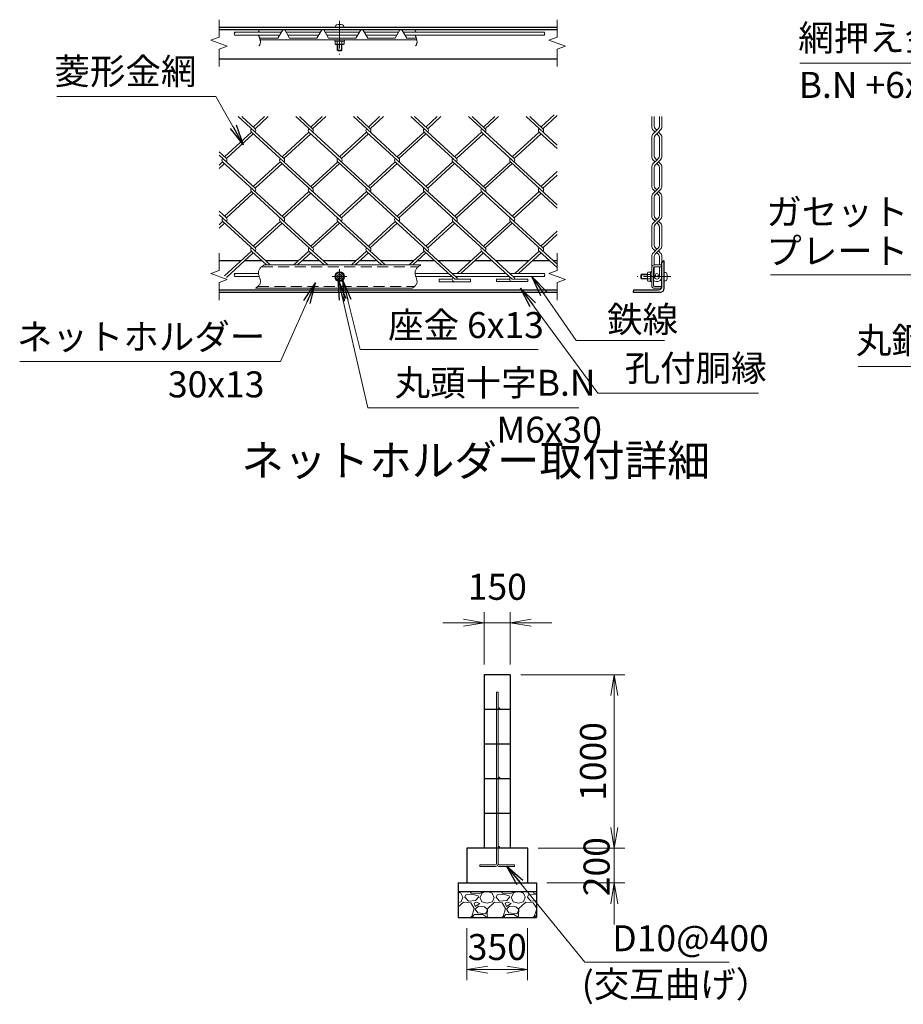
# Model space of a CAD drawing. Units: millimetres. Extents: x 0 to 25200, y 0 to 17820.
# Drawn here: x 13200 to 18295, y 5265 to 10941 of the extents above; entities that cross this region are included whole.
import ezdxf
from ezdxf.enums import TextEntityAlignment as Align

# ---------------------------------------------------------------- set-up
doc = ezdxf.new("R2010")
doc.units = ezdxf.units.MM
doc.header["$LTSCALE"] = 5
doc.header["$MEASUREMENT"] = 0
doc.header["$PDMODE"] = 35
doc.linetypes.add('CENTER', pattern=[50.8, 31.75, -6.35, 6.35, -6.35])
doc.linetypes.add('DASHED', pattern=[19.05, 12.7, -6.35])
doc.layers.get('Defpoints').update_dxf_attribs({"color": 8})
for name, color, linetype in [('D-BGD', 7, 'Continuous'), ('D-STR1', 1, 'Continuous'), ('D-STR4', 7, 'Continuous'), ('D-TTL-TXT', 7, 'Continuous')]:
    doc.layers.add(name, color=color, linetype=linetype)
for name, color, linetype, lineweight in [('D-BMK', 2, 'CENTER', 13), ('D-DCR-HCH', 7, 'Continuous', 13), ('D-STR-DIM', 7, 'Continuous', 13), ('D-STR-TXT', 7, 'Continuous', 13), ('D-STR2', 7, 'Continuous', 13), ('D-STR3', 3, 'Continuous', 13)]:
    doc.layers.add(name, color=color, linetype=linetype, lineweight=lineweight)
doc.styles.add('ゴシック', font='txt')
doc.dimstyles.new('STYLE', dxfattribs={"dimscale": 60, "dimtxt": 2.5, "dimasz": 2, "dimexe": 1, "dimexo": 1, "dimgap": 0.8, "dimtad": 1, "dimdsep": 46, "dimtxsty": 'ゴシック', "dimblk": 'OPEN', "dimcen": 1e-08, "dimclrd": 256, "dimclre": 256, "dimclrt": 256, "dimadec": 0, "dimazin": 2, "dimtfac": 1, "dimtmove": 2, "dimatfit": 3, "dimldrblk": 'OPEN', "dimfxl": 0, "dimtolj": 1, "dimtzin": 0, "dimlwd": -1, "dimlwe": -1, "dimarcsym": 0})

# ---------------------------------------------------------------- blocks, each defined once
blk = doc.blocks.new('_Open')
at = {"color": 0, "linetype": 'ByBlock', "lineweight": -2}
for p, q in [((-1, 0.167), (0, 0)), ((-1, -0.167), (0, 0)), ((0, 0), (-1, 0))]:
    blk.add_line(p, q, dxfattribs=at)
blk = doc.blocks.new('*D12')
at = {"layer": 'D-STR-DIM'}
for p, q in [((16088.7, 7165.2), (16688.4, 7165.2)), ((16628.4, 6285.2), (16628.4, 7045.2)), ((16188.7, 6165.2), (16688.4, 6165.2))]:
    blk.add_line(p, q, dxfattribs=at)
at = {"layer": 'Defpoints', "color": 0}
for p in [(16028.7, 7165.2), (16628.4, 7165.2), (16128.7, 6165.2)]:
    blk.add_point(p, dxfattribs=at)
at = {"layer": 'D-STR-DIM', "xscale": 120, "yscale": 120, "zscale": 120}
for p, rotation in [((16628.4, 7165.2), 90), ((16628.4, 6165.2), 270)]:
    blk.add_blockref('_Open', p, dxfattribs=dict(at, rotation=rotation))
at = {"layer": 'D-STR-DIM', "insert": (16505.4, 6665.2), "char_height": 150, "attachment_point": 5, "rotation": 90, "style": 'ゴシック'}
blk.add_mtext('\\A1;1000', dxfattribs=at)
blk = doc.blocks.new('*D13')
at = {"layer": 'D-STR-DIM'}
for p, q in [((15778.7, 5705.2), (15778.7, 5405.2)), ((16128.7, 5705.2), (16128.7, 5405.2)), ((15898.7, 5465.2), (16008.7, 5465.2))]:
    blk.add_line(p, q, dxfattribs=at)
at = {"layer": 'Defpoints', "color": 0}
for p in [(15778.7, 5765.2), (16128.7, 5765.2), (16128.7, 5465.2)]:
    blk.add_point(p, dxfattribs=at)
at = {"layer": 'D-STR-DIM', "xscale": 120, "yscale": 120, "zscale": 120, "rotation": 180}
blk.add_blockref('_Open', (15778.7, 5465.2), dxfattribs=at)
at = {"layer": 'D-STR-DIM', "xscale": 120, "yscale": 120, "zscale": 120}
blk.add_blockref('_Open', (16128.7, 5465.2), dxfattribs=at)
at = {"layer": 'D-STR-DIM', "insert": (15953.7, 5595.8), "char_height": 150, "attachment_point": 5, "style": 'ゴシック'}
blk.add_mtext('\\A1;350', dxfattribs=at)
blk = doc.blocks.new('*D14')
at = {"layer": 'D-STR-DIM'}
for p, q in [((16628.4, 6285.2), (16628.4, 6405.2)), ((16188.7, 6165.2), (16688.4, 6165.2)), ((16628.4, 5965.2), (16628.4, 6165.2)), ((16238.7, 5965.2), (16688.4, 5965.2)), ((16628.4, 5845.2), (16628.4, 5725.2))]:
    blk.add_line(p, q, dxfattribs=at)
at = {"layer": 'Defpoints', "color": 0}
for p in [(16128.7, 6165.2), (16628.4, 6165.2), (16178.7, 5965.2)]:
    blk.add_point(p, dxfattribs=at)
at = {"layer": 'D-STR-DIM', "xscale": 120, "yscale": 120, "zscale": 120}
for p, rotation in [((16628.4, 6165.2), 270), ((16628.4, 5965.2), 90)]:
    blk.add_blockref('_Open', p, dxfattribs=dict(at, rotation=rotation))
at = {"layer": 'D-STR-DIM', "insert": (16525.9, 6058.9), "char_height": 150, "attachment_point": 5, "rotation": 90, "style": 'ゴシック'}
blk.add_mtext('\\A1;200', dxfattribs=at)
blk = doc.blocks.new('*D15')
at = {"layer": 'D-STR-DIM'}
for p, q in [((15878.7, 7225.2), (15878.7, 7525.2)), ((16028.7, 7225.2), (16028.7, 7525.2)), ((15758.7, 7465.2), (15638.7, 7465.2)), ((15878.7, 7465.2), (16028.7, 7465.2)), ((16148.7, 7465.2), (16268.7, 7465.2))]:
    blk.add_line(p, q, dxfattribs=at)
at = {"layer": 'Defpoints', "color": 0}
for p in [(16028.7, 7465.2), (15878.7, 7165.2), (16028.7, 7165.2)]:
    blk.add_point(p, dxfattribs=at)
at = {"layer": 'D-STR-DIM', "xscale": 120, "yscale": 120, "zscale": 120}
blk.add_blockref('_Open', (15878.7, 7465.2), dxfattribs=at)
at = {"layer": 'D-STR-DIM', "xscale": 120, "yscale": 120, "zscale": 120, "rotation": 180}
blk.add_blockref('_Open', (16028.7, 7465.2), dxfattribs=at)
at = {"layer": 'D-STR-DIM', "insert": (15953.7, 7672.2), "char_height": 150, "attachment_point": 5, "style": 'ゴシック'}
blk.add_mtext('\\A1;150', dxfattribs=at)

msp = doc.modelspace()

# ---------------------------------------------------------------- hatches: boundary and pattern name
at = {"layer": 'D-DCR-HCH'}
h = msp.add_hatch(dxfattribs=at)
h.set_pattern_fill('GRAVEL', color=256, scale=180)
h.set_pattern_definition([(228.0128, (11163.42, 3901.141), (-1440, -1620), [24.2165, -2397.436]), (184.96974, (11147.22, 3883.141), (2160, 180), [41.5562, -4114.0665]), (132.51045, (11105.82, 3879.541), (1800, -1980), [29.302, -2900.886]), (267.27369, (11035.62, 3834.541), (180, 3600), [37.843, -3746.4404]), (292.83365, (11033.82, 3796.741), (-900, 2160), [37.108, -3673.687]), (357.27369, (11048.22, 3762.541), (-3600, 180), [37.843, -3746.4404]), (37.69424, (11086.02, 3760.741), (-2340, -1800), [50.0452, -4954.4727]), (72.25533, (11125.62, 3791.341), (1260, 3960), [47.2478, -4677.538]), (121.42957, (11140.02, 3836.341), (-1440, 2340), [37.971, -3759.133]), (175.23636, (11120.22, 3868.741), (1980, -180), [43.3498, -2124.1373]), (222.39744, (11077.0197, 3872.341), (-2160, -1980), [56.0606, -5550.0075]), (138.81407, (11213.82, 3832.74), (-1260, 1080), [19.134, -1894.292]), (171.46923, (11199.42, 3845.341), (2340, -360), [36.4027, -3603.872]), (225, (11163.42, 3850.74), (-2e-14, -180), [25.456, -229.1027]), (203.1986, (11150.82, 3872.34), (900, 360), [13.7084, -1357.1307]), (291.8014, (11138.22, 3866.94), (-180, 540), [19.3865, -949.943]), (30.96376, (11145.42, 3848.94), (540, 360), [31.487, -1018.084]), (161.565, (11172.42, 3865.14), (360, -180), [22.7684, -546.4416]), (16.38954, (11033.82, 3866.941), (1800, 540), [31.896, -3157.712]), (70.34618, (11064.42, 3875.941), (-720, -1980), [26.759, -2649.1334]), (293.1986, (11172.42, 3901.14), (-360, 900), [27.4167, -1343.4225]), (343.61046, (11183.22, 3875.941), (-1800, 540), [31.896, -3157.712]), (339.44395, (11033.82, 3755.34), (-900, 360), [30.7584, -1507.1623]), (294.77514, (11062.62, 3744.541), (-900, 1980), [25.772, -2551.4358]), (66.8014, (11174.22, 3721.14), (360, 900), [27.4167, -1343.4225]), (17.35402, (11185.02, 3746.341), (-2340, -720), [30.1736, -2987.1763]), (69.44395, (11086.02, 3721.14), (-360, -900), [15.379, -1522.5415]), (101.3099, (11163.42, 3721.14), (-180, 720), [9.178, -908.6453]), (165.9638, (11161.62, 3730.14), (540, -180), [37.108, -705.051]), (186.009, (11125.62, 3739.141), (1800, 180), [34.389, -3404.506]), (303.6901, (11145.42, 3832.74), (-180, 360), [25.96, -623.0393]), (353.15723, (11159.82, 3811.141), (3060, -360), [45.323, -4486.9613]), (60.9454, (11204.82, 3805.74), (-720, -1260), [18.532, -1834.6813]), (90, (11213.82, 3821.94), (-180, 180), [10.8, -169.2]), (120.25644, (11122.02, 3744.541), (720, -1260), [25.0063, -2475.6336]), (48.0128, (11109.42, 3766.141), (1440, 1620), [48.433, -2373.2194]), (0, (11141.82, 3802.14), (180, 180), [46.8, -133.2]), (325.30485, (11188.62, 3802.141), (1800, -1260), [28.4605, -2817.5894]), (254.0546, (11212.02, 3785.94), (-180, -720), [26.2084, -1284.2114]), (207.64598, (11204.82, 3760.741), (-3420, -1800), [42.6717, -4224.5054]), (175.42608, (11167.02, 3740.941), (-2340, 180), [45.1438, -4469.2332])])
h.paths.add_polyline_path([(15728.7187, 5915.1907), (15728.7187, 5765.1907), (16178.7187, 5765.1907), (16178.7187, 5915.1907)])

# ---------------------------------------------------------------- linework, layer by layer
at = {"layer": 'D-BGD'}
for p, q in [((15878.7187, 7165.191), (15878.7187, 6165.1905)), ((16028.7187, 7165.191), (15878.7196, 7165.191)), ((16028.7169, 7165.191), (16028.7187, 6165.1905)), ((16028.7196, 6965.1904), (15878.7205, 6965.1904)), ((16028.7196, 6765.1907), (15878.7205, 6765.1907)), ((16028.7196, 6565.191), (15878.7205, 6565.191)), ((16028.7196, 6365.1906), (15878.7205, 6365.1906))]:
    msp.add_line(p, q, dxfattribs=at)
at = {"layer": 'D-BMK'}
for p, q in [((15044.1605, 10934.7545), (15044.1605, 10740.6149)), ((15044.1605, 9418.3234), (15044.1605, 9502.6984)), ((15086.348, 9460.5109), (15001.973, 9460.5109)), ((16954.7346, 9460.5109), (16760.595, 9460.5109))]:
    msp.add_line(p, q, dxfattribs=at)
at = {"layer": 'D-STR-DIM'}
for p, q in [((14349.2489, 10841.0397), (14349.2489, 10941.4102)), ((16299.2489, 10841.0397), (16299.2489, 10941.4102)), ((14349.2489, 10841.0397), (14301.6767, 10823.7251)), ((16299.2489, 10841.0397), (16251.6767, 10823.7251)), ((14301.6767, 10823.7251), (14396.821, 10789.0953)), ((14396.821, 10789.0953), (14349.2489, 10771.7795)), ((16251.6767, 10823.7251), (16346.821, 10789.0953)), ((16346.821, 10789.0953), (16299.2489, 10771.7795)), ((14349.2489, 10671.4102), (14349.2489, 10771.7795)), ((16299.2489, 10671.4102), (16299.2489, 10771.7795)), ((14349.2489, 9495.1404), (14349.2489, 9595.5109)), ((16299.2489, 9495.1404), (16299.2489, 9595.5109)), ((14349.2489, 9495.1404), (14301.6767, 9477.8258)), ((16299.2489, 9495.1404), (16251.6767, 9477.8258)), ((14301.6767, 9477.8258), (14396.821, 9443.196)), ((14396.821, 9443.196), (14349.2489, 9425.8802)), ((14349.2489, 9325.5109), (14349.2489, 9425.8802)), ((16251.6767, 9477.8258), (16346.821, 9443.196)), ((16346.821, 9443.196), (16299.2489, 9425.8802)), ((16299.2489, 9325.5109), (16299.2489, 9425.8802))]:
    msp.add_line(p, q, dxfattribs=at)
for points in [[(14581.0018, 10882.9102), (14580.4684, 10881.8001), (14579.9674, 10880.6692), (14579.4991, 10879.5192), (14579.0636, 10878.3518), (14578.6611, 10877.1688), (14578.2918, 10875.9718), (14577.956, 10874.7625), (14577.6537, 10873.5428), (14577.3852, 10872.3143), (14577.1506, 10871.0786), (14576.9501, 10869.8376)], [(14577.9211, 10851.8376), (14578.6214, 10849.1333), (14579.4117, 10846.4401), (14580.2697, 10843.7504), (14581.1731, 10841.0566), (14582.0995, 10838.3512), (14583.0265, 10835.6267), (14583.9317, 10832.8755), (14584.7929, 10830.0902), (14585.5877, 10827.2632), (14586.2937, 10824.396), (14586.8886, 10821.5058), (14587.3504, 10818.6109), (14587.6566, 10815.7298), (14587.7851, 10812.8811), (14587.7136, 10810.0832), (14587.4199, 10807.3546), (14586.8817, 10804.7139), (14586.0879, 10802.1723), (14585.053, 10799.7253), (14583.7951, 10797.3656), (14582.3325, 10795.0862), (14580.6834, 10792.8798), (14578.8659, 10790.7394)], [(15484.0094, 10882.9102), (15483.476, 10881.8001), (15482.975, 10880.6692), (15482.5067, 10879.5192), (15482.0712, 10878.3518), (15481.6687, 10877.1688), (15481.2995, 10875.9718), (15480.9636, 10874.7625), (15480.6613, 10873.5428), (15480.3928, 10872.3143), (15480.1582, 10871.0786), (15479.9577, 10869.8376)], [(15480.9287, 10851.8376), (15481.629, 10849.1333), (15482.4193, 10846.4401), (15483.2773, 10843.7504), (15484.1807, 10841.0566), (15485.1071, 10838.3512), (15486.0341, 10835.6267), (15486.9394, 10832.8755), (15487.8005, 10830.0902), (15488.5953, 10827.2632), (15489.3013, 10824.396), (15489.8963, 10821.5058), (15490.358, 10818.6109), (15490.6642, 10815.7298), (15490.7927, 10812.8811), (15490.7212, 10810.0832), (15490.4275, 10807.3546), (15489.8893, 10804.7139), (15489.0955, 10802.1723), (15488.0606, 10799.7253), (15486.8027, 10797.3656), (15485.3401, 10795.0862), (15483.691, 10792.8798), (15481.8735, 10790.7394)], [(14609.6008, 9528.0109), (14605.6418, 9525.3757), (14601.7351, 9522.7018), (14597.9329, 9519.9503), (14594.2875, 9517.0825), (14590.8512, 9514.0596), (14587.6762, 9510.8428), (14584.8149, 9507.3933), (14582.3195, 9503.6724), (14580.2407, 9499.6458), (14578.6063, 9495.3465), (14577.426, 9490.86), (14576.7092, 9486.273), (14576.4651, 9481.6722), (14576.7008, 9477.1414), (14577.3724, 9472.7062), (14578.3885, 9468.3371), (14579.6562, 9464.0029), (14581.0822, 9459.672), (14582.5734, 9455.313), (14584.0368, 9450.8946), (14585.3791, 9446.3853), (14586.5075, 9441.7726), (14587.3291, 9437.1161), (14587.7512, 9432.4928), (14587.6813, 9427.9797), (14587.0267, 9423.654), (14585.7206, 9419.5762), (14583.8082, 9415.7359), (14581.3653, 9412.1034), (14578.4678, 9408.6492), (14575.1913, 9405.3433), (14571.6118, 9402.1563), (14567.8049, 9399.0583), (14563.8464, 9396.0198), (14559.8122, 9393.0109)], [(15512.6085, 9528.0109), (15508.6494, 9525.3757), (15504.7427, 9522.7018), (15500.9405, 9519.9503), (15497.2951, 9517.0825), (15493.8588, 9514.0596), (15490.6838, 9510.8428), (15487.8225, 9507.3933), (15485.3271, 9503.6724), (15483.2484, 9499.6458), (15481.6139, 9495.3465), (15480.4336, 9490.86), (15479.7168, 9486.273), (15479.4728, 9481.6722), (15479.7084, 9477.1414), (15480.38, 9472.7062), (15481.3961, 9468.3371), (15482.6638, 9464.0029), (15484.0898, 9459.672), (15485.581, 9455.313), (15487.0444, 9450.8946), (15488.3868, 9446.3853), (15489.5151, 9441.7726), (15490.3367, 9437.1161), (15490.7588, 9432.4928), (15490.689, 9427.9797), (15490.0344, 9423.654), (15488.7282, 9419.5762), (15486.8158, 9415.7359), (15484.3729, 9412.1034), (15481.4754, 9408.6492), (15478.199, 9405.3433), (15474.6194, 9402.1563), (15470.8125, 9399.0583), (15466.854, 9396.0198), (15462.8198, 9393.0109)]]:
    msp.add_lwpolyline(points, dxfattribs=at)
for centre, start, end in [((14442.6055, 10865.3376), 135.1814591, 224.8185409), ((14442.6055, 10856.3376), 135.1814591, 224.8185409), ((14433.5483, 10865.3376), 315.1814591, 44.8185409), ((16230.3711, 10856.3376), 135.1814591, 224.8185409), ((16221.3139, 10865.3376), 315.1814591, 44.8185409), ((16221.3139, 10856.3376), 315.1814591, 44.8185409), ((14442.6055, 9474.0109), 135.1814591, 224.8185409), ((14442.6055, 9465.0109), 135.1814591, 224.8185409), ((14433.5483, 9474.0109), 315.1814591, 44.8185409), ((16230.3711, 9465.0109), 135.1814591, 224.8185409), ((16221.3139, 9474.0109), 315.1814591, 44.8185409), ((16221.3139, 9465.0109), 315.1814591, 44.8185409)]:
    msp.add_arc(centre, 6.3842, start, end, dxfattribs=at)
at = {"layer": 'D-STR1'}
for p, q in [((16299.2489, 10896.4102), (14349.2489, 10896.4102)), ((16299.2489, 10882.9102), (14349.2489, 10882.9102)), ((14349.2489, 10716.4102), (16299.2489, 10716.4102)), ((14473.9599, 9550.5109), (14349.2489, 9550.5109)), ((14598.2549, 9550.5109), (14495.2215, 9550.5109)), ((14805.7347, 9550.5109), (14619.5696, 9550.5109)), ((14930.0297, 9550.5109), (14826.9963, 9550.5109)), ((15137.5095, 9550.5109), (14951.3444, 9550.5109)), ((15261.8045, 9550.5109), (15158.7711, 9550.5109)), ((15469.2312, 9550.5109), (15282.5863, 9550.5109)), ((15593.5793, 9550.5109), (15490.5459, 9550.5109)), ((15801.006, 9550.5109), (15614.3611, 9550.5109)), ((15925.3541, 9550.5109), (15822.3207, 9550.5109)), ((16132.7808, 9550.5109), (15946.6688, 9550.5109)), ((16257.1289, 9550.5109), (16154.0955, 9550.5109)), ((16299.2489, 9550.5109), (16278.4436, 9550.5109)), ((16902.8903, 9404.2609), (16902.8903, 9541.5109)), ((16911.8903, 9550.5109), (16916.3903, 9550.5109)), ((16916.3903, 9393.0109), (16916.3903, 9550.5109)), ((14349.2489, 9384.0109), (16299.2489, 9384.0109)), ((14349.2489, 9370.5109), (16299.2489, 9370.5109)), ((16736.3903, 9375.0109), (16736.3903, 9370.5109)), ((16736.3903, 9370.5109), (16893.8903, 9370.5109)), ((16745.3903, 9384.0109), (16882.6403, 9384.0109))]:
    msp.add_line(p, q, dxfattribs=at)
for centre, radius, start, end in [((16911.8903, 9541.5109), 9, 90, 180), ((16745.3903, 9375.0109), 9, 90, 180), ((16882.6403, 9404.2609), 20.25, 270, 0), ((16893.8903, 9393.0109), 22.5, 270, 0)]:
    msp.add_arc(centre, radius, start, end, dxfattribs=at)
at = {"layer": 'D-STR2'}
for p, q in [((16281.5856, 10392.5531), (16205.6122, 10322.9363)), ((16299.2251, 10389.1854), (16216.2695, 10313.1707)), ((14723.043, 10141.3631), (14459.9749, 10382.4207)), ((14557.1556, 10312.9022), (14481.2896, 10382.4207)), ((14611.707, 10382.4207), (14546.4983, 10322.6679)), ((14633.0217, 10382.4207), (14557.1556, 10312.9022)), ((15054.8178, 10141.3631), (14791.7497, 10382.4207)), ((14888.9304, 10312.9022), (14813.0644, 10382.4207)), ((14943.4818, 10382.4207), (14878.2731, 10322.6679)), ((14964.7965, 10382.4207), (14888.9304, 10312.9022)), ((15386.5926, 10141.3631), (15123.5245, 10382.4207)), ((15220.7052, 10312.9022), (15144.8392, 10382.4207)), ((15275.2566, 10382.4207), (15210.0479, 10322.6679)), ((15296.5713, 10382.4207), (15220.7052, 10312.9022)), ((15718.3674, 10141.3631), (15455.2993, 10382.4207)), ((15552.48, 10312.9022), (15476.614, 10382.4207)), ((15607.0314, 10382.4207), (15541.8227, 10322.6679)), ((15628.3461, 10382.4207), (15552.48, 10312.9022)), ((16050.1157, 10141.3874), (15787.0741, 10382.4207)), ((15884.2548, 10312.9022), (15808.3888, 10382.4207)), ((15938.8062, 10382.4207), (15873.5975, 10322.6679)), ((15960.1209, 10382.4207), (15884.2548, 10312.9022)), ((16299.2251, 10217.6246), (16119.3817, 10382.4207)), ((16216.2695, 10313.1707), (16140.6964, 10382.4207)), ((16843.8836, 10326.0785), (16843.8836, 10382.4207)), ((16858.3213, 10326.094), (16858.3213, 10382.4207)), ((16888.1472, 10326.094), (16888.1472, 10382.4207)), ((16902.5849, 10326.0785), (16902.5849, 10382.4207)), ((14535.8409, 10293.3709), (14380.6109, 10151.1288)), ((14546.4983, 10283.6053), (14391.2682, 10141.3631)), ((14888.9304, 9969.824), (14535.8409, 10293.3709)), ((14867.6157, 10293.3709), (14712.3857, 10151.1288)), ((14878.2731, 10283.6053), (14723.043, 10141.3631)), ((15220.7052, 9969.824), (14867.6157, 10293.3709)), ((15199.3905, 10293.3709), (15044.1605, 10151.1288)), ((15210.0479, 10283.6053), (15054.8155, 10141.361)), ((15552.48, 9969.824), (15199.3905, 10293.3709)), ((15531.1653, 10293.3709), (15375.9353, 10151.1288)), ((15541.8227, 10283.6053), (15386.5926, 10141.3631)), ((15884.2283, 9969.8483), (15531.1653, 10293.3709)), ((15862.9401, 10293.3709), (15707.7101, 10151.1288)), ((15873.5975, 10283.6053), (15718.3674, 10141.3631)), ((16216.0031, 9969.8483), (15862.9401, 10293.3709)), ((16194.9549, 10293.6394), (16039.4584, 10151.1531)), ((16205.6122, 10283.8737), (16050.1157, 10141.3874)), ((16299.2251, 10198.0933), (16194.9549, 10293.6394)), ((16873.2342, 10304.098), (16853.1097, 10283.9734)), ((16853.1097, 10303.8046), (16863.0253, 10293.889)), ((16883.4432, 10293.889), (16863.3296, 10273.7751)), ((16863.3297, 10314.0025), (16873.2342, 10304.098)), ((16883.1388, 10314.0025), (16873.2342, 10304.098)), ((16873.2342, 10283.6801), (16883.1389, 10273.7751)), ((16893.3588, 10303.8046), (16883.4432, 10293.889)), ((16883.4432, 10293.889), (16893.3588, 10283.9734)), ((16844.0131, 10154.5394), (16843.8836, 10261.6996)), ((16858.4507, 10154.5549), (16858.3213, 10261.6837)), ((16888.2767, 10154.5549), (16888.1472, 10261.6838)), ((16902.7144, 10154.5394), (16902.5849, 10261.6996)), ((14391.2682, 10141.3631), (14349.2251, 10179.8886)), ((14557.1556, 9969.824), (14349.2251, 10160.3572)), ((14369.9535, 10121.8318), (14349.2251, 10102.8377)), ((14380.6109, 10112.0661), (14349.2251, 10083.3064)), ((14723.043, 9798.2849), (14369.9535, 10121.8318)), ((14701.7283, 10121.8318), (14546.4983, 9979.5897)), ((14712.3857, 10112.0661), (14557.1556, 9969.824)), ((15054.8178, 9798.2849), (14701.7283, 10121.8318)), ((15033.5009, 10121.8297), (14878.2731, 9979.5897)), ((15044.1605, 10112.0661), (14888.9304, 9969.824)), ((15386.5926, 9798.2849), (15033.5031, 10121.8318)), ((15365.2779, 10121.8318), (15210.9767, 9980.4408)), ((15375.9353, 10112.0661), (15220.7052, 9969.824)), ((15718.3409, 9798.3092), (15365.2779, 10121.8318)), ((15697.0527, 10121.8318), (15541.8227, 9979.5897)), ((15707.7101, 10112.0661), (15552.48, 9969.824)), ((16050.1157, 9798.3092), (15697.0527, 10121.8318)), ((16028.801, 10121.8561), (15873.571, 9979.614)), ((16039.4584, 10112.0904), (15884.2283, 9969.8483)), ((16299.2251, 9874.0581), (16028.801, 10121.8561)), ((16873.3637, 10132.5588), (16853.2392, 10112.4343)), ((16853.2392, 10132.2655), (16863.1548, 10122.3499)), ((16883.5726, 10122.3499), (16863.4591, 10102.236)), ((16863.4592, 10142.4633), (16873.3637, 10132.5588)), ((16883.2682, 10142.4633), (16873.3637, 10132.5588)), ((16873.3637, 10112.141), (16883.2684, 10102.236)), ((16893.4882, 10132.2655), (16883.5726, 10122.3499)), ((16883.5726, 10122.3499), (16893.4882, 10112.4343)), ((16299.2251, 10065.6385), (16205.3458, 9979.614)), ((16844.1652, 9983.1767), (16844.0131, 10090.1605)), ((16858.6029, 9983.1922), (16858.4507, 10090.1446)), ((16888.4288, 9983.1922), (16888.2767, 10090.1447)), ((16902.8665, 9983.1767), (16902.7144, 10090.1605)), ((16299.2251, 10046.1072), (16216.0031, 9969.8483)), ((14535.8409, 9950.2927), (14380.6109, 9808.0505)), ((14546.4983, 9940.527), (14391.2682, 9798.2849)), ((14888.9304, 9626.7458), (14535.8409, 9950.2927)), ((14867.6157, 9950.2927), (14712.3857, 9808.0505)), ((14878.2731, 9940.527), (14723.043, 9798.2849)), ((15220.6787, 9626.7701), (14867.6157, 9950.2927)), ((15199.3905, 9950.2927), (15044.1605, 9808.0505)), ((15210.0479, 9940.527), (15054.8178, 9798.2849)), ((15552.4535, 9626.7701), (15199.3905, 9950.2927)), ((15531.1653, 9950.2927), (15375.9353, 9808.0505)), ((15541.8227, 9940.527), (15386.5926, 9798.2849)), ((15884.2283, 9626.7701), (15531.1653, 9950.2927)), ((15862.9136, 9950.317), (15708.6124, 9808.926)), ((15873.571, 9940.5513), (15718.3409, 9798.3092)), ((16216.0031, 9626.7701), (15862.9136, 9950.317)), ((16194.9549, 9950.5611), (16039.4584, 9808.0749)), ((16205.6122, 9940.7955), (16050.1157, 9798.3092)), ((16299.2251, 9855.0151), (16194.9549, 9950.5611)), ((16873.5158, 9961.1961), (16853.3913, 9941.0716)), ((16853.3913, 9960.9028), (16863.3069, 9950.9872)), ((16883.7248, 9950.9872), (16863.6112, 9930.8733)), ((16863.6113, 9971.1006), (16873.5158, 9961.1961)), ((16883.4204, 9971.1006), (16873.5158, 9961.1961)), ((16873.5158, 9940.7783), (16883.4205, 9930.8733)), ((16893.6404, 9960.9028), (16883.7248, 9950.9872)), ((16883.7248, 9950.9872), (16893.6404, 9941.0716)), ((16844.1652, 9811.8816), (16844.1652, 9918.7978)), ((16858.6029, 9810.7472), (16858.6029, 9918.7819)), ((16888.4288, 9810.7472), (16888.4288, 9918.782)), ((16902.8665, 9811.8816), (16902.8665, 9918.7978)), ((14391.2682, 9798.2849), (14349.2251, 9836.8103)), ((14557.1556, 9626.7458), (14349.2251, 9817.279)), ((14369.9535, 9778.7536), (14349.2251, 9759.7595)), ((14380.6109, 9768.9879), (14349.2251, 9740.2281)), ((14644.124, 9528.0109), (14370.22, 9778.9977)), ((14701.7283, 9778.7536), (14546.4983, 9636.5114)), ((14712.3857, 9768.9879), (14557.1556, 9626.7458)), ((14975.8988, 9528.0109), (14701.9948, 9778.9977)), ((15033.5031, 9778.7536), (14878.2731, 9636.5114)), ((15044.1605, 9768.9879), (14888.9304, 9626.7458)), ((15307.1408, 9528.0109), (15033.5031, 9778.7536)), ((15365.2779, 9778.7536), (15210.0479, 9636.5114)), ((15375.9353, 9768.9879), (15220.7052, 9626.7458)), ((15718.3409, 9455.231), (15365.2779, 9778.7536)), ((15697.2926, 9779.022), (15541.7962, 9636.5357)), ((15707.95, 9769.2564), (15552.4535, 9626.7701)), ((16050.3821, 9455.4751), (15697.2926, 9779.022)), ((16029.0675, 9779.022), (15873.571, 9636.5357)), ((16039.7248, 9769.2564), (15884.2283, 9626.7701)), ((16299.2251, 9531.4681), (16029.0675, 9779.022)), ((16873.5158, 9789.9011), (16853.3913, 9769.7766)), ((16853.3913, 9789.6078), (16863.3069, 9779.6922)), ((16883.7248, 9779.6922), (16862.7961, 9758.7631)), ((16862.7989, 9800.6181), (16873.5158, 9789.9011)), ((16884.2328, 9800.6181), (16873.5158, 9789.9011)), ((16873.5158, 9769.4833), (16884.2328, 9758.7663)), ((16893.6404, 9789.6078), (16883.7248, 9779.6922)), ((16883.7248, 9779.6922), (16893.6404, 9769.7766)), ((16299.2251, 9722.5603), (16205.3458, 9636.5357)), ((16844.1653, 9640.3424), (16844.1652, 9747.5027)), ((16858.603, 9641.4769), (16858.6029, 9748.6372)), ((16888.4289, 9641.4769), (16888.4288, 9748.6372)), ((16902.8666, 9640.3424), (16902.8665, 9747.5027)), ((16299.2251, 9703.029), (16216.0031, 9626.7701)), ((14536.0808, 9607.4829), (14380.8508, 9465.2408)), ((14546.7382, 9597.7172), (14391.5081, 9455.4751)), ((14622.8093, 9528.0109), (14536.1074, 9607.4586)), ((14867.8556, 9607.4829), (14781.1272, 9528.0109)), ((14878.513, 9597.7172), (14802.4419, 9528.0109)), ((14954.5841, 9528.0109), (14867.8556, 9607.4829)), ((15199.6304, 9607.4829), (15112.902, 9528.0109)), ((15210.2878, 9597.7172), (15134.2167, 9528.0109)), ((15286.3589, 9528.0109), (15199.6304, 9607.4829)), ((15531.4052, 9607.4829), (15444.6768, 9528.0109)), ((15542.0626, 9597.7172), (15465.9915, 9528.0109)), ((15708.1975, 9445.4826), (15531.4052, 9607.4829)), ((15863.18, 9607.4829), (15722.4318, 9478.5109)), ((15873.8374, 9597.7172), (15743.7465, 9478.5109)), ((16039.7248, 9445.7094), (15863.18, 9607.4829)), ((16194.9549, 9607.4829), (16054.2066, 9478.5109)), ((16205.6122, 9597.7172), (16075.5213, 9478.5109)), ((16299.2251, 9511.9368), (16194.9549, 9607.4829)), ((16873.5159, 9618.3619), (16853.3914, 9598.2374)), ((16853.3914, 9618.0686), (16863.307, 9608.153)), ((16864.4017, 9627.4761), (16873.5159, 9618.3619)), ((16883.7249, 9608.153), (16864.4047, 9588.8324)), ((16884.2329, 9629.0789), (16873.5159, 9618.3619)), ((16873.5159, 9597.944), (16884.2329, 9587.2271)), ((16893.6405, 9618.0686), (16883.7249, 9608.153)), ((16883.7249, 9608.153), (16893.6405, 9598.2374)), ((16844.1653, 9512.7775), (16844.1653, 9575.9635)), ((16858.603, 9527.9982), (16858.603, 9574.829)), ((16888.4289, 9528.0109), (16888.4289, 9577.098)), ((16902.8666, 9459.5256), (16902.8666, 9575.9635)), ((16858.603, 9460.6601), (16858.603, 9517.6189)), ((16888.4289, 9460.6601), (16888.4289, 9517.6609)), ((15618.1975, 9445.4826), (15693.7425, 9445.4826)), ((15618.1975, 9445.4826), (15618.1975, 9431.0826)), ((15618.1975, 9431.0826), (15798.1975, 9431.0826)), ((15708.1975, 9445.4826), (15798.1975, 9445.4826)), ((15724.1029, 9460.5109), (15718.3409, 9455.231)), ((15798.1975, 9445.4826), (15798.1975, 9431.0826)), ((15949.7248, 9445.7094), (16025.2698, 9445.7094)), ((15949.7248, 9445.7094), (15949.7248, 9431.3094)), ((15949.7248, 9431.3094), (16129.7248, 9431.3094)), ((16039.7248, 9445.7094), (16129.7248, 9445.7094)), ((16055.8777, 9460.5109), (16050.3821, 9455.4751)), ((16129.7248, 9445.7094), (16129.7248, 9431.3094))]:
    msp.add_line(p, q, dxfattribs=at)
for centre, radius, start, end in [((14546.4983, 10303.1366), 14.455, 137.5, 222.5), ((14546.4983, 10303.1366), 14.455, 317.5, 42.5), ((14878.2731, 10303.1366), 14.455, 137.5, 222.5), ((14878.2731, 10303.1366), 14.455, 317.5, 42.5), ((15210.0479, 10303.1366), 14.455, 137.5, 222.5), ((15210.0479, 10303.1366), 14.455, 317.5, 42.5), ((15542.0626, 10303.405), 14.455, 137.5, 222.5), ((15542.0626, 10303.405), 14.455, 317.5, 42.5), ((15873.8374, 10303.405), 14.455, 137.5, 222.5), ((15873.8374, 10303.405), 14.455, 317.5, 42.5), ((16205.6122, 10303.405), 14.455, 137.5, 222.5), ((16205.6122, 10303.405), 14.455, 317.5, 42.5), ((16875.3836, 10326.0785), 31.5, 180, 225), ((16875.3836, 10261.6996), 31.5, 135, 180), ((16875.4213, 10326.094), 17.1, 180, 225.0000019), ((16875.4213, 10261.6837), 17.1, 135.0005463, 180), ((16871.0472, 10326.094), 17.1, 315, 0), ((16871.0472, 10261.6838), 17.1, 0, 44.9991525), ((16871.0849, 10326.0785), 31.5, 315, 0), ((16871.0849, 10261.6996), 31.5, 0, 45), ((14380.5844, 10131.6218), 14.455, 137.5, 222.5), ((14380.5844, 10131.6218), 14.455, 317.5, 42.5), ((14712.3592, 10131.6218), 14.455, 137.5, 222.5), ((14712.3592, 10131.6218), 14.455, 317.5, 42.5), ((15044.134, 10131.6218), 14.455, 137.5, 222.5), ((15044.134, 10131.6218), 14.455, 317.5, 42.5), ((15375.9088, 10131.6218), 14.455, 137.5, 222.5), ((15375.9088, 10131.6218), 14.455, 317.5, 42.5), ((15707.6836, 10131.6218), 14.455, 137.5, 222.5), ((15707.6836, 10131.6218), 14.455, 317.5, 42.5), ((16039.4584, 10131.6218), 14.455, 137.5, 222.5), ((16039.4584, 10131.6218), 14.455, 317.5, 42.5), ((16875.5131, 10154.5394), 31.5, 180, 225), ((16875.5131, 10090.1605), 31.5, 135, 180), ((16875.5507, 10154.5549), 17.1, 180, 225.0000019), ((16871.1767, 10154.5549), 17.1, 315, 0), ((16871.2144, 10154.5394), 31.5, 315, 0), ((16871.2144, 10090.1605), 31.5, 0, 45), ((16875.5507, 10090.1446), 17.1, 135.0005463, 180), ((16871.1767, 10090.1447), 17.1, 0, 44.9991525), ((14546.4983, 9960.0583), 14.455, 137.5, 222.5), ((14546.4983, 9960.0583), 14.455, 317.5, 42.5), ((14878.2731, 9960.0583), 14.455, 137.5, 222.5), ((14878.2731, 9960.0583), 14.455, 317.5, 42.5), ((15210.0479, 9960.0583), 14.455, 137.5, 222.5), ((15210.0479, 9960.0583), 14.455, 317.5, 42.5), ((15542.0626, 9960.3268), 14.455, 137.5, 222.5), ((15542.0626, 9960.3268), 14.455, 317.5, 42.5), ((15873.8374, 9960.3268), 14.455, 137.5, 222.5), ((15873.8374, 9960.3268), 14.455, 317.5, 42.5), ((16205.6122, 9960.3268), 14.455, 137.5, 222.5), ((16205.6122, 9960.3268), 14.455, 317.5, 42.5), ((16875.6652, 9983.1767), 31.5, 180, 225), ((16875.6652, 9918.7978), 31.5, 135, 180), ((16875.7029, 9983.1922), 17.1, 180, 225.0000019), ((16871.3288, 9983.1922), 17.1, 315, 0), ((16871.3665, 9983.1767), 31.5, 315, 0), ((16871.3665, 9918.7978), 31.5, 0, 45), ((16875.7029, 9918.7819), 17.1, 135.0005463, 180), ((16871.3288, 9918.782), 17.1, 0, 44.9991525), ((14380.8508, 9788.7877), 14.455, 137.5, 222.5), ((14380.8508, 9788.7877), 14.455, 317.5, 42.5), ((14712.6256, 9788.7877), 14.455, 137.5, 222.5), ((14712.6256, 9788.7877), 14.455, 317.5, 42.5), ((15044.4004, 9788.7877), 14.455, 137.5, 222.5), ((15044.4004, 9788.7877), 14.455, 317.5, 42.5), ((15376.1752, 9788.7877), 14.455, 137.5, 222.5), ((15376.1752, 9788.7877), 14.455, 317.5, 42.5), ((15707.95, 9788.7877), 14.455, 137.5, 222.5), ((15707.95, 9788.7877), 14.455, 317.5, 42.5), ((16039.7248, 9788.7877), 14.455, 137.5, 222.5), ((16039.7248, 9788.7877), 14.455, 317.5, 42.5), ((16875.6652, 9811.8816), 31.5, 180, 225), ((16875.6652, 9747.5027), 31.5, 135, 180), ((16875.6652, 9811.8816), 17.1, 180, 225), ((16871.3665, 9811.8816), 17.1, 315, 0), ((16871.3665, 9811.8816), 31.5, 315, 0), ((16871.3665, 9747.5027), 31.5, 0, 45), ((16875.6652, 9747.5027), 17.1, 135, 180), ((16871.3665, 9747.5027), 17.1, 0, 45), ((14546.7382, 9617.2486), 14.455, 137.5, 222.5), ((14546.7382, 9617.2486), 14.455, 317.5, 42.5), ((14878.513, 9617.2486), 14.455, 137.5, 222.5), ((14878.513, 9617.2486), 14.455, 317.5, 42.5), ((15210.2878, 9617.2486), 14.455, 137.5, 222.5), ((15210.2878, 9617.2486), 14.455, 317.5, 42.5), ((15542.0626, 9617.2486), 14.455, 137.5, 222.5), ((15542.0626, 9617.2486), 14.455, 317.5, 42.5), ((15873.8374, 9617.2486), 14.455, 137.5, 222.5), ((15873.8374, 9617.2486), 14.455, 317.5, 42.5), ((16205.6122, 9617.2486), 14.455, 137.5, 222.5), ((16205.6122, 9617.2486), 14.455, 317.5, 42.5), ((16875.6653, 9640.3424), 31.5, 180, 225), ((16875.6653, 9575.9635), 31.5, 135, 180), ((16875.6653, 9640.3424), 17.1, 176.1960353, 225), ((16871.3666, 9640.3424), 17.1, 315, 3.8039647), ((16871.3666, 9640.3424), 31.5, 315, 0), ((16871.3666, 9575.9635), 31.5, 0, 45), ((16875.6653, 9575.9635), 17.1, 131.1866944, 180), ((16871.3666, 9575.9635), 17.1, 0, 48.8001588), ((15708.1975, 9445.4826), 14.455, 137.5, 275), ((15707.95, 9445.7094), 14.455, 359.1009527, 42.5), ((16039.7248, 9445.7094), 14.455, 137.5, 265), ((16039.7248, 9445.7094), 14.455, 0, 42.5), ((16873.5159, 9460.6601), 29.3507, 230.2306105, 0), ((16873.5159, 9460.6601), 14.913, 180, 0)]:
    msp.add_arc(centre, radius, start, end, dxfattribs=at)
at = {"layer": 'D-STR3'}
for p, q in [((15020.5355, 10903.2818), (15020.5355, 10896.4102)), ((15067.7855, 10903.2818), (15067.7855, 10896.4102)), ((14709.0015, 10869.8376), (14438.0769, 10869.8376)), ((14698.6092, 10851.8376), (14438.0769, 10851.8376)), ((14688.7495, 10834.7602), (14716.549, 10882.9102)), ((14756.2495, 10834.7602), (14728.4501, 10882.9102)), ((14735.9976, 10869.8376), (14934.0015, 10869.8376)), ((14746.3899, 10851.8376), (14923.6092, 10851.8376)), ((14913.7495, 10834.7602), (14941.549, 10882.9102)), ((14981.2495, 10834.7602), (14953.4501, 10882.9102)), ((14960.9976, 10869.8376), (15159.0015, 10869.8376)), ((14971.3899, 10851.8376), (15148.6092, 10851.8376)), ((15020.5355, 10896.4102), (15067.7855, 10896.4102)), ((15138.7495, 10834.7602), (15166.549, 10882.9102)), ((15206.2495, 10834.7602), (15178.4501, 10882.9102)), ((15185.9976, 10869.8376), (15384.0015, 10869.8376)), ((15196.3899, 10851.8376), (15373.6092, 10851.8376)), ((15363.7495, 10834.7602), (15391.549, 10882.9102)), ((15431.2495, 10834.7602), (15403.4501, 10882.9102)), ((15410.9976, 10869.8376), (16225.8425, 10869.8376)), ((15421.3899, 10851.8376), (16225.8425, 10851.8376)), ((14583.3161, 10834.7602), (14688.7495, 10834.7602)), ((14586.2904, 10824.4102), (15489.2981, 10824.4102)), ((14756.2495, 10834.7602), (14913.7495, 10834.7602)), ((14981.2495, 10834.7602), (15138.7495, 10834.7602)), ((15016.0355, 10824.4102), (15016.0355, 10817.2102)), ((15016.0355, 10817.2102), (15072.2855, 10817.2102)), ((15018.1797, 10817.2102), (15018.1797, 10801.4796)), ((15070.1412, 10817.2102), (15018.1797, 10817.2102)), ((15022.1105, 10799.2102), (15018.1797, 10801.4796)), ((15066.2105, 10799.2102), (15022.1105, 10799.2102)), ((15030.6605, 10799.2102), (15030.6605, 10765.9102)), ((15031.1701, 10817.2102), (15031.1701, 10801.4796)), ((15033.3605, 10799.2102), (15033.3605, 10763.2102)), ((15054.9605, 10799.2102), (15054.9605, 10763.2102)), ((15057.1509, 10817.2102), (15057.1509, 10801.4796)), ((15057.6605, 10799.2102), (15057.6605, 10765.9102)), ((15066.2105, 10799.2102), (15070.1412, 10801.4796)), ((15070.1412, 10817.2102), (15070.1412, 10801.4796)), ((15072.2855, 10824.4102), (15072.2855, 10817.2102)), ((15206.2495, 10834.7602), (15363.7495, 10834.7602)), ((15431.2495, 10834.7602), (15486.3237, 10834.7602)), ((15030.6605, 10765.9102), (15035.1605, 10761.4102)), ((15057.6605, 10765.9102), (15030.6605, 10765.9102)), ((15053.1605, 10761.4102), (15035.1605, 10761.4102)), ((15057.6605, 10765.9102), (15053.1605, 10761.4102)), ((14609.6008, 9528.0109), (15512.6085, 9528.0109)), ((15031.1701, 9483.0109), (15018.1797, 9460.5109)), ((15057.1509, 9483.0109), (15031.1701, 9483.0109)), ((15070.1412, 9460.5109), (15057.1509, 9483.0109)), ((16819.1903, 9482.5609), (16821.4598, 9486.4916)), ((16819.1903, 9438.4609), (16819.1903, 9482.5609)), ((16837.1903, 9486.4916), (16821.4598, 9486.4916)), ((16837.1903, 9488.6359), (16837.1903, 9432.3859)), ((16844.3903, 9488.6359), (16837.1903, 9488.6359)), ((16837.1903, 9434.5301), (16837.1903, 9486.4916)), ((16844.3903, 9513.1609), (16844.3903, 9407.8609)), ((16854.7403, 9513.1609), (16854.7403, 9407.8609)), ((16902.8903, 9528.0109), (16859.2403, 9528.0109)), ((16902.8903, 9517.6609), (16859.2403, 9517.6609)), ((16902.8903, 9528.0109), (16902.8903, 9517.6609)), ((16916.3903, 9484.1359), (16916.3903, 9436.8859)), ((16923.2619, 9484.1359), (16916.3903, 9484.1359)), ((14576.5789, 9478.5109), (14438.0769, 9478.5109)), ((14580.7984, 9460.5109), (14438.0769, 9460.5109)), ((15018.1797, 9460.5109), (15031.1701, 9438.0109)), ((15031.1701, 9438.0109), (15057.1509, 9438.0109)), ((15057.1509, 9438.0109), (15070.1412, 9460.5109)), ((15479.5865, 9478.5109), (15672.1535, 9478.5109)), ((15483.806, 9460.5109), (15691.7971, 9460.5109)), ((15692.9353, 9478.5109), (16003.9283, 9478.5109)), ((15712.5789, 9460.5109), (16023.5719, 9460.5109)), ((16025.243, 9478.5109), (16225.8425, 9478.5109)), ((16044.8865, 9460.5109), (16225.8425, 9460.5109)), ((16785.8903, 9474.0109), (16781.3903, 9469.5109)), ((16781.3903, 9451.5109), (16781.3903, 9469.5109)), ((16785.8903, 9447.0109), (16781.3903, 9451.5109)), ((16819.1903, 9471.3109), (16783.1903, 9471.3109)), ((16819.1903, 9449.7109), (16783.1903, 9449.7109)), ((16785.8903, 9447.0109), (16785.8903, 9474.0109)), ((16819.1903, 9474.0109), (16785.8903, 9474.0109)), ((16819.1903, 9447.0109), (16785.8903, 9447.0109)), ((16819.1903, 9438.4609), (16821.4598, 9434.5301)), ((16837.1903, 9473.5013), (16821.4598, 9473.5013)), ((16837.1903, 9447.5205), (16821.4598, 9447.5205)), ((16837.1903, 9434.5301), (16821.4598, 9434.5301)), ((16844.3903, 9432.3859), (16837.1903, 9432.3859)), ((16923.2619, 9436.8859), (16916.3903, 9436.8859)), ((14559.8122, 9393.0109), (15462.8198, 9393.0109)), ((16902.8903, 9403.3609), (16859.2403, 9403.3609)), ((16902.8903, 9393.0109), (16859.2403, 9393.0109)), ((16902.8903, 9403.3609), (16902.8903, 9393.0109)), ((15948.7187, 7065.1904), (15948.7187, 6075.1907)), ((15958.7187, 7065.1904), (15948.7187, 7065.1904)), ((15958.7187, 7065.1904), (15958.7187, 6075.1907)), ((15853.7187, 6070.1907), (15943.7187, 6070.1907)), ((15853.7187, 6060.1907), (15853.7187, 6070.1907)), ((15853.7187, 6060.1907), (15943.7187, 6060.1907)), ((15963.7187, 6070.1907), (16053.7187, 6070.1907)), ((15963.7187, 6060.1907), (16053.7187, 6060.1907)), ((16053.7187, 6070.1907), (16053.7187, 6060.1907))]:
    msp.add_line(p, q, dxfattribs=at)
at = {"layer": 'D-STR3', "linetype": 'DASHED'}
for p, q in [((14594.9936, 9517.6609), (15498.0012, 9517.6609)), ((14573.0093, 9403.3609), (15476.0169, 9403.3609))]:
    msp.add_line(p, q, dxfattribs=at)
at = {"layer": 'D-STR3'}
for centre, radius in [((15044.1605, 9460.5109), 28.125), ((15044.1605, 9460.5109), 22.05), ((15044.1605, 9460.5109), 13.5), ((15044.1605, 9460.5109), 11.0633), ((16873.5136, 9469.6601), 9), ((15963.7226, 6970.1904), 5), ((15963.7209, 6570.191), 5), ((15963.7187, 6170.1907), 5)]:
    msp.add_circle(centre, radius, dxfattribs=at)
for centre, radius, start, end in [((15029.0855, 10903.2818), 8.55, 106.0728592, 180), ((15044.1605, 10850.9602), 63, 73.9271408, 106.0728592), ((15059.2355, 10903.2818), 8.55, 0, 73.9271408), ((15024.6749, 10810.9713), 11.5012, 235.6158501, 304.3841499), ((15044.1605, 10842.4605), 42.9905, 252.4120984, 287.5879016), ((15063.646, 10810.9713), 11.5012, 235.6158632, 304.3841461), ((16830.9514, 9479.9965), 11.5012, 145.6158501, 214.3841499), ((16859.2403, 9513.1609), 14.85, 90, 180), ((16859.2403, 9513.1609), 4.5, 90, 180), ((16923.2619, 9475.5859), 8.55, 16.0728592, 90), ((16862.4406, 9460.5109), 42.9905, 162.4120984, 197.5879016), ((16830.9514, 9441.0253), 11.5012, 145.6158632, 214.3841461), ((16923.2619, 9445.4359), 8.55, 270, 343.9271408), ((16870.9403, 9460.5109), 63, 343.9271408, 16.0728592), ((16859.2403, 9407.8609), 14.85, 180, 270), ((16859.2403, 9407.8609), 4.5, 180, 270), ((15943.7187, 6075.1907), 5, 270, 0), ((15943.7187, 6075.1907), 15, 270, 0), ((15963.7187, 6075.1907), 5, 180, 270), ((15963.7187, 6075.1907), 15, 228.1896851, 270)]:
    msp.add_arc(centre, radius, start, end, dxfattribs=at)
at = {"layer": 'D-STR4'}
for p, q in [((16128.7187, 6165.1907), (15778.7187, 6165.1907)), ((15778.7187, 6165.1907), (15778.7187, 5965.1907)), ((16128.7187, 5965.1907), (16128.7187, 6165.1907)), ((15728.7187, 5965.1907), (16178.7187, 5965.1907)), ((15728.7187, 5965.1907), (15728.7187, 5765.1907)), ((16178.7187, 5965.1907), (16178.7187, 5765.1907)), ((15728.7187, 5915.1907), (16178.7187, 5915.1907)), ((15728.7187, 5765.1907), (16178.7187, 5765.1907))]:
    msp.add_line(p, q, dxfattribs=at)

# ---------------------------------------------------------------- texts
at = {"layer": 'D-STR-TXT', "style": 'ゴシック'}
for s, height, p in [('網押え金具', 149.99991, (17689.152, 10761.7506)), ('菱形金網', 149.99991, (13400.1409, 10568.9201)), ('B.N +6x25', 149.99991, (17691.3046, 10490.4264)), ('ガセット', 149.99991, (17504.6443, 9758.6991)), ('プレート', 149.99991, (17504.6443, 9533.1409)), ('鉄線', 149.99991, (16586.8027, 9139.1654)), ('座金 6x13', 149.99991, (15324.2409, 9106.1603)), ('ネットホルダー', 149.99991, (13183.4887, 9039.0782)), ('丸鋼 φ6', 149.99991, (18022.1635, 9017.5031)), ('孔付胴縁', 149.99991, (16687.7343, 8858.2422)), ('30x13', 149.99991, (14054.4639, 8764.1983)), ('丸頭十字B.N', 149.99991, (15362.0334, 8773.3378)), ('M6x30', 149.99991, (15948.2691, 8502.9364)), ('D10@400', 150, (16616.7376, 5571.3982)), ('(交互曲げ）', 150, (16440.6725, 5305.5959))]:
    msp.add_text(s, height=height, dxfattribs=at).set_placement(p)
at = {"layer": 'D-TTL-TXT', "style": 'ゴシック'}
msp.add_text('ネットホルダー取付詳細', height=180, dxfattribs=at).set_placement((15828.5597, 8377.5026), align=Align.MIDDLE)

# ---------------------------------------------------------------- dimensions: what is measured, and where the dimension line sits
at = {"layer": 'D-STR-DIM'}
dim = msp.add_linear_dim(base=(16028.7169, 7465.191), p1=(15878.7187, 7165.191), p2=(16028.7169, 7165.191), dimstyle='STYLE', dxfattribs=at)
dim.commit()
dim.dimension.update_dxf_attribs({"geometry": '*D15', "text_midpoint": (15953.7178, 7672.191)})
dim = msp.add_linear_dim(base=(16628.4129, 7165.191), p1=(16128.7187, 6165.1907), p2=(16028.7187, 7165.191), angle=90, dimstyle='STYLE', dxfattribs=at)
dim.commit()
dim.dimension.update_dxf_attribs({"geometry": '*D12', "text_midpoint": (16505.4129, 6665.1909)})
dim = msp.add_linear_dim(base=(16628.4129, 6165.1907), p1=(16178.7187, 5965.1907), p2=(16128.7187, 6165.1907), angle=90, dimstyle='STYLE', dxfattribs=at)
dim.commit()
dim.dimension.update_dxf_attribs({"geometry": '*D14', "text_midpoint": (16525.9163, 6058.9302), "dimtype": 160})
dim = msp.add_linear_dim(base=(16128.7187, 5465.1907), p1=(15778.7187, 5765.1907), p2=(16128.7187, 5765.1907), dimstyle='STYLE', dxfattribs=at)
dim.commit()
dim.dimension.update_dxf_attribs({"geometry": '*D13', "text_midpoint": (15953.7187, 5595.8317), "dimtype": 160})

# ---------------------------------------------------------------- leaders
at = {"layer": 'D-STR-TXT'}
for points in [[(18527.5694, 10212.9773), (18820.3493, 10691.2887), (17698.2891, 10691.2887)], [(14489.1102, 10220.4326), (14331.0844, 10498.4582), (13414.6079, 10498.4582)], [(18810.0968, 9898.4223), (18424.1665, 9470.2932), (17529.0097, 9470.2932)], [(14904.6028, 9423.6109), (14703.0105, 8970.5199), (13200.2399, 8970.5199)], [(15036.1325, 9445.3634), (15206.9777, 8704.3988), (16424.2155, 8704.3988)], [(15063.571, 9440.1578), (15163.0938, 9039.5055), (16189.9764, 9039.5055)], [(16153.4675, 9460.5109), (16408.644, 9092.8344), (16917.3496, 9092.8344)], [(16087.1081, 9394.5816), (16534.2014, 8788.5418), (17459.0536, 8788.5418)], [(19167.8556, 9408.0644), (18959.1984, 8941.3305), (18035.1076, 8941.3305)], [(16008.7187, 6060.1907), (16457.8747, 5509.3119), (17291.3569, 5509.3119)]]:
    msp.add_leader(points, dimstyle='STYLE', override={"dimgap": 0.8, "dimtad": 1}, dxfattribs=at)

doc.saveas('drawing.dxf')
